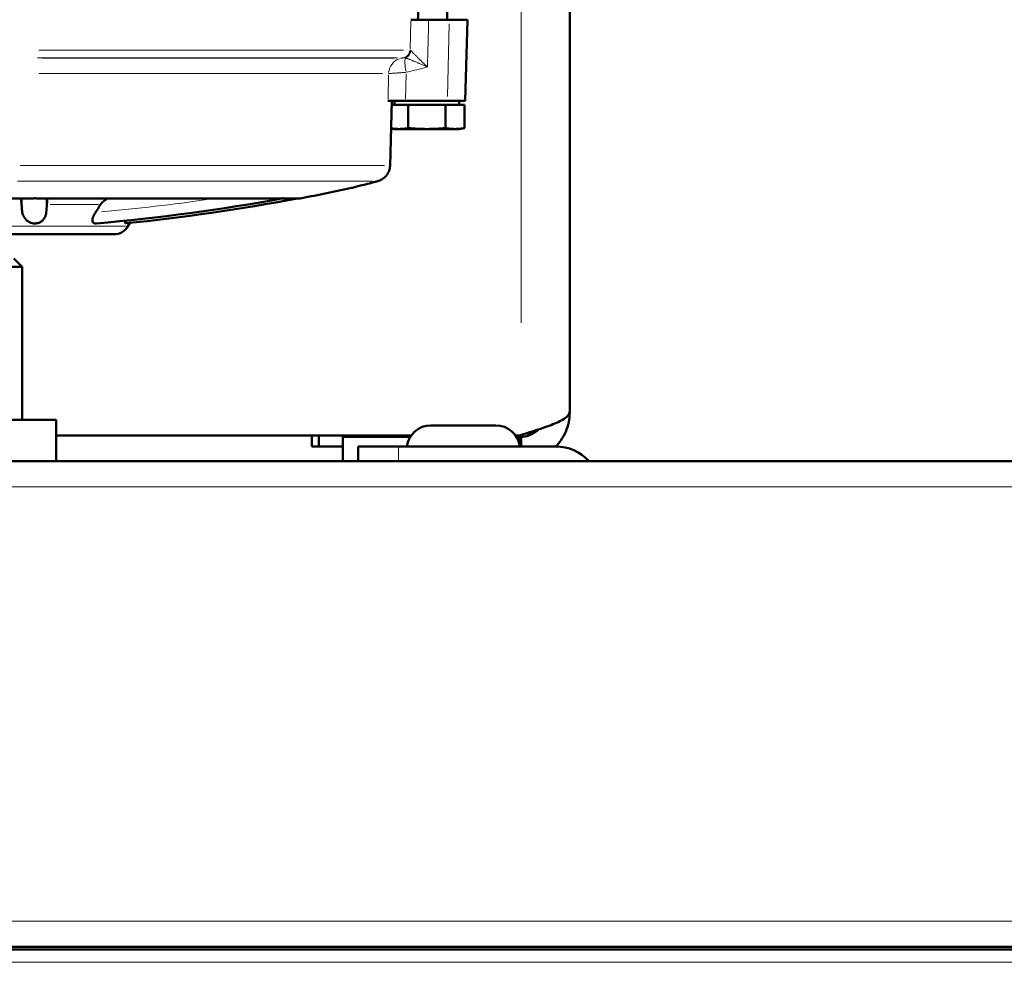
# Model space of a CAD drawing. Units: millimetres. Extents: x 1410 to 6131, y 148 to 5054.
# Drawn here: x 2464 to 2586, y 1857 to 1973 of the extents above; entities that cross this region are included whole.
import ezdxf

# ---------------------------------------------------------------- set-up
doc = ezdxf.new("R2010")
doc.units = ezdxf.units.MM
doc.header["$LTSCALE"] = 10
for name, color, linetype, lineweight in [('A1 contornos visíveis', 7, 'Continuous', 50), ('B1 arestas tangentes', 7, 'Continuous', 13), ('B2 linhas de cota', 7, 'Continuous', 25)]:
    doc.layers.add(name, color=color, linetype=linetype, lineweight=lineweight)
doc.styles.add('3_5', font='isocpeur.ttf')
doc.dimstyles.new('Siemsen Cota', dxfattribs={"dimscale": 10, "dimtxt": 3.5, "dimasz": 2.5, "dimexe": 2, "dimexo": 1, "dimgap": 0.3, "dimtad": 1, "dimdec": 1, "dimrnd": 1e-08, "dimtxsty": '3_5', "dimcen": 0.09, "dimdle": 10, "dimclrd": 7, "dimclre": 7, "dimclrt": 7, "dimadec": 0, "dimazin": 2, "dimtfac": 0.714286, "dimtmove": 0, "dimatfit": 3, "dimfxl": 1, "dimtolj": 1, "dimtzin": 0, "dimlwd": -1, "dimlwe": -1, "dimarcsym": 0})

# ---------------------------------------------------------------- blocks, each defined once
blk = doc.blocks.new('*D16')
at = {"layer": 'B2 linhas de cota', "color": 7, "transparency": 16777216}
for p, q in [((2532.88, 2200.24), (3123.52, 2200.24)), ((3103.52, 1943.49), (3103.52, 2175.24)), ((2913.52, 1918.49), (3123.52, 1918.49))]:
    blk.add_line(p, q, dxfattribs=at)
for points in [[(3099.35, 2175.24), (3107.69, 2175.24), (3103.52, 2200.24)], [(3099.35, 1943.49), (3107.69, 1943.49), (3103.52, 1918.49)]]:
    blk.add_solid(points, dxfattribs=at)
at = {"layer": 'Defpoints', "color": 0, "transparency": 16777216}
for p in [(2522.88, 2200.24), (3103.52, 2200.24), (2903.52, 1918.49)]:
    blk.add_point(p, dxfattribs=at)
at = {"layer": 'B2 linhas de cota', "color": 7, "transparency": 16777216, "insert": (3016.52, 1963.11), "char_height": 35, "attachment_point": 1, "rotation": 90, "style": '3_5'}
blk.add_mtext('\\A1;{\\H2x;281,7}', dxfattribs=at)

msp = doc.modelspace()

# ---------------------------------------------------------------- linework, layer by layer
at = {"layer": 'A1 contornos visíveis'}
for p, q in [((2531.85, 2198.44), (2531.85, 1924.6)), ((2516.72, 1972.99), (2516.72, 1975.99)), ((2512.25, 1972.99), (2514.43, 1972.99)), ((2514.43, 1972.99), (2517, 1972.99)), ((2519.22, 1972.99), (2517, 1972.99)), ((2519.22, 1972.99), (2518.96, 1962.99)), ((2511.72, 1968.22), (2511.72, 1968.22)), ((2511.58, 1962.99), (2509.41, 1962.99)), ((2509.89, 1962.99), (2509.67, 1954.96)), ((2510.76, 1962.49), (2509.88, 1962.49)), ((2510.22, 1962.99), (2510.22, 1962.49)), ((2511.91, 1962.49), (2510.76, 1962.49)), ((2511.58, 1962.99), (2516.74, 1962.99)), ((2514.22, 1962.49), (2511.91, 1962.49)), ((2511.91, 1959.6), (2511.91, 1962.49)), ((2516.53, 1962.49), (2514.22, 1962.49)), ((2517.68, 1962.49), (2516.53, 1962.49)), ((2516.53, 1959.6), (2516.53, 1962.49)), ((2518.96, 1962.99), (2516.74, 1962.99)), ((2518.84, 1962.49), (2517.68, 1962.49)), ((2518.22, 1962.99), (2518.22, 1962.49)), ((2518.84, 1959.6), (2518.84, 1962.49)), ((2510.22, 1959.49), (2509.8, 1959.56)), ((2510.22, 1959.49), (2510.76, 1959.49)), ((2510.76, 1959.49), (2514.22, 1959.49)), ((2517.68, 1959.49), (2514.22, 1959.49)), ((2517.68, 1959.49), (2518.22, 1959.49)), ((2518.22, 1959.49), (2518.84, 1959.6)), ((2456.93, 1950.92), (2465.5, 1950.92)), ((2466.1, 1950.92), (2496.12, 1950.92)), ((2496.39, 1950.92), (2498.1, 1950.92)), ((2498.17, 1950.92), (2498.39, 1950.92)), ((2477.3, 1947.49), (2477.54, 1947.9)), ((2475.57, 1946.49), (2427.87, 1946.49)), ((2463.22, 1943.49), (2464.22, 1942.49)), ((2464.22, 1942.49), (2439.22, 1942.49)), ((2464.22, 1942.49), (2464.22, 1923.59)), ((2468.42, 1923.59), (2435.02, 1923.59)), ((2468.42, 1918.49), (2468.42, 1923.59)), ((2531.84, 1924.49), (2531.85, 1924.49)), ((2531.85, 1924.49), (2531.85, 1924.6)), ((2514.72, 1922.89), (2522.72, 1922.89)), ((2512.28, 1921.64), (2468.42, 1921.64)), ((2500.01, 1921.64), (2500.01, 1920.29)), ((2500.86, 1921.64), (2500.86, 1920.29)), ((2512.18, 1921.49), (2503.85, 1921.49)), ((2503.85, 1921.49), (2503.85, 1918.49)), ((2525.66, 1921.64), (2525.16, 1921.64)), ((2525.66, 1921.49), (2525.26, 1921.49)), ((2525.85, 1921.72), (2525.66, 1921.64)), ((2525.85, 1921.49), (2525.66, 1921.49)), ((2525.66, 1921.49), (2525.66, 1920.47)), ((2525.85, 1920.29), (2525.85, 1921.49)), ((2500.01, 1920.29), (2500.86, 1920.29)), ((2500.86, 1920.29), (2503.85, 1920.29)), ((2510.72, 1920.29), (2505.72, 1920.29)), ((2505.72, 1918.49), (2505.72, 1920.29)), ((2510.72, 1920.29), (2530.12, 1920.29)), ((2346.72, 1918.49), (2903.52, 1918.49)), ((2888.42, 1858.19), (1865.02, 1858.19)), ((2886.72, 1858.49), (2346.72, 1858.49))]:
    msp.add_line(p, q, dxfattribs=at)
for centre, radius, start, end in [((2451.72, 2196.49), 250, 280.8461, 282.2852), ((2451.72, 2196.49), 249.6, 274.9736, 280.3233), ((2451.72, 2196.49), 249.93, 275.8088, 280.7132), ((2498.39, 1952.92), 2, 270, 280.8461), ((2475.57, 1948.49), 2, 270, 330), ((2514.72, 1919.89), 3, 90, 172.3377), ((2522.72, 1919.89), 3, 7.6623, 90), ((2530.12, 1914.69), 5.6, 42.7321, 90)]:
    msp.add_arc(centre, radius, start, end, dxfattribs=at)
for centre, major_axis, ratio, start_param, end_param in [((2666, 2006.92), (-97.42, -3723.05), 0.0408, 4.722167, 4.72257), ((2459.63, 2105.87), (17.66, -273.59), 0.024391, 5.316218, 5.319749), ((2467.62, 2168.36), (23.43, 400.83), 0.036792, 4.136032, 4.138931), ((2136.87, 2168.36), (339.58, -214.23), 0.99762, 6.26855, 6.271449)]:
    msp.add_ellipse(centre, major_axis=major_axis, ratio=ratio, start_param=start_param, end_param=end_param, dxfattribs=at)
for points, weights in [([(2510.76, 1959.49), (2510.3, 1959.49), (2509.8, 1959.57)], [3.83564090981, 3.83564090981, 3.63772415]), ([(2511.91, 1959.6), (2511.29, 1959.49), (2510.76, 1959.49)], [3.56025428266, 3.83564090981, 3.83564090981]), ([(2514.22, 1959.49), (2513.15, 1959.49), (2511.91, 1959.6)], [3.83564090981, 3.83564090981, 3.56025428266]), ([(2516.53, 1959.6), (2515.29, 1959.49), (2514.22, 1959.49)], [3.56025428266, 3.83564090981, 3.83564090981]), ([(2517.68, 1959.49), (2517.15, 1959.49), (2516.53, 1959.6)], [3.83564090981, 3.83564090981, 3.56025428266]), ([(2518.84, 1959.6), (2518.22, 1959.49), (2517.68, 1959.49)], [3.56025428266, 3.83564090981, 3.83564090981])]:
    msp.add_rational_spline(points, weights, degree=2, dxfattribs=at)
for points, knots in [([(2509.67, 1954.96), (2509.66, 1954.74), (2509.62, 1954.53), (2509.47, 1954.12), (2509.36, 1953.93), (2509.09, 1953.59), (2508.92, 1953.44), (2508.67, 1953.28), (2508.6, 1953.24), (2508.44, 1953.16), (2508.36, 1953.13), (2508.25, 1953.09), (2508.2, 1953.07), (2508.02, 1953.02), (2507.88, 1952.98), (2507.68, 1952.93), (2507.65, 1952.92), (2507.63, 1952.91)], [0, 0, 0, 0, 0.0648992, 0.0648992, 0.1300454, 0.1300454, 0.1949789, 0.1949789, 0.2223964, 0.2223964, 0.2546388, 0.2546388, 0.2805033, 0.2805033, 0.3581316, 0.3581316, 0.3691679, 0.3691679, 0.3691679, 0.3691679]), ([(2507.63, 1952.91), (2506.9, 1952.73), (2506.3, 1952.57), (2505.43, 1952.34), (2505.14, 1952.27), (2505.02, 1952.24), (2505.01, 1952.24), (2505, 1952.23), (2504.99, 1952.23), (2504.99, 1952.23), (2504.99, 1952.23), (2504.99, 1952.23), (2504.99, 1952.23), (2504.99, 1952.23), (2504.99, 1952.23), (2504.99, 1952.23), (2504.99, 1952.23), (2504.99, 1952.23), (2504.99, 1952.23), (2504.99, 1952.23), (2504.99, 1952.23), (2504.99, 1952.23), (2504.99, 1952.23), (2504.99, 1952.23), (2504.99, 1952.23), (2504.98, 1952.23), (2504.94, 1952.22), (2504.91, 1952.21)], [0, 0, 0, 0, 0.3207244, 0.3207244, 0.6343261, 0.6343261, 0.6838605, 0.6838605, 0.7084904, 0.7084904, 0.7207138, 0.7207138, 0.7267774, 0.7267774, 0.7297852, 0.7297852, 0.7312777, 0.7312777, 0.7320203, 0.7320203, 0.7323987, 0.7323987, 0.7326308, 0.7326308, 0.7326671, 0.7326671, 0.7401127, 0.7401127, 0.7401127, 0.7401127]), ([(2507.63, 1952.91), (2506.9, 1952.73), (2506.3, 1952.57), (2505.43, 1952.34), (2505.14, 1952.27), (2505.02, 1952.24), (2505.01, 1952.24), (2505, 1952.23), (2504.99, 1952.23), (2504.99, 1952.23), (2504.99, 1952.23), (2504.99, 1952.23), (2504.99, 1952.23), (2504.99, 1952.23), (2504.99, 1952.23), (2504.99, 1952.23), (2504.99, 1952.23), (2504.99, 1952.23), (2504.99, 1952.23), (2504.99, 1952.23)], [0, 0, 0, 0, 0.320703, 0.320703, 0.6344024, 0.6344024, 0.6838967, 0.6838967, 0.7085083, 0.7085083, 0.7207224, 0.7207224, 0.7267807, 0.7267807, 0.7297849, 0.7297849, 0.7312741, 0.7312741, 0.7315905, 0.7315905, 0.7315905, 0.7315905]), ([(2464.1, 1950.92), (2464.1, 1950.9), (2464.11, 1950.87), (2464.11, 1950.77), (2464.12, 1950.68), (2464.14, 1950.46), (2464.15, 1950.32), (2464.16, 1950.17)], [-0.1180511, -0.1180511, -0.1180511, -0.1180511, -0.1019647, -0.1019647, -0.0560247, -0.0560247, -0.000001, -0.000001, -0.000001, -0.000001]), ([(2466.1, 1950.92), (2466.07, 1950.92), (2466.04, 1950.92), (2465.96, 1950.92), (2465.92, 1950.93), (2465.85, 1950.93), (2465.83, 1950.93), (2465.81, 1950.93), (2465.81, 1950.93), (2465.79, 1950.93), (2465.78, 1950.93), (2465.75, 1950.93), (2465.73, 1950.93), (2465.68, 1950.93), (2465.65, 1950.93), (2465.59, 1950.92), (2465.55, 1950.92), (2465.5, 1950.92)], [0.2403687, 0.2403687, 0.2403687, 0.2403687, 0.2681226, 0.2681226, 0.3279654, 0.3279654, 0.3598342, 0.3598342, 0.3621736, 0.3621736, 0.3852034, 0.3852034, 0.4078337, 0.4078337, 0.4435554, 0.4435554, 0.4813133, 0.4813133, 0.4813133, 0.4813133]), ([(2467.29, 1950.17), (2467.31, 1950.33), (2467.32, 1950.47), (2467.34, 1950.7), (2467.34, 1950.78), (2467.35, 1950.88), (2467.35, 1950.9), (2467.35, 1950.92)], [-0.2096422, -0.2096422, -0.2096422, -0.2096422, -0.1513041, -0.1513041, -0.1047039, -0.1047039, -0.0905912, -0.0905912, -0.0905912, -0.0905912]), ([(2474.82, 1950.92), (2474.78, 1950.9), (2474.74, 1950.88), (2474.56, 1950.79), (2474.43, 1950.7), (2474.16, 1950.47), (2474.03, 1950.33), (2473.93, 1950.17)], [0.0905899, 0.0905899, 0.0905899, 0.0905899, 0.1042172, 0.1042172, 0.151021, 0.151021, 0.2096375, 0.2096375, 0.2096375, 0.2096375]), ([(2496.45, 1950.93), (2496.45, 1950.93), (2496.46, 1950.93), (2496.46, 1950.93), (2496.46, 1950.93), (2496.45, 1950.93), (2496.45, 1950.93), (2496.45, 1950.93), (2496.43, 1950.93), (2496.37, 1950.93), (2496.31, 1950.92), (2496.21, 1950.92), (2496.16, 1950.92), (2496.12, 1950.92)], [-0.372816, -0.372816, -0.372816, -0.372816, -0.3586998, -0.3586998, -0.3414705, -0.3414705, -0.3404957, -0.3404957, -0.3171819, -0.3171819, -0.2680919, -0.2680919, -0.2391201, -0.2391201, -0.2391201, -0.2391201]), ([(2498.18, 1950.92), (2498.18, 1950.92), (2498.18, 1950.92), (2498.18, 1950.92), (2498.17, 1950.92), (2498.14, 1950.92), (2498.12, 1950.92), (2498.1, 1950.92)], [-0.31552201, -0.31552201, -0.31552201, -0.31552201, -0.30817641, -0.30817641, -0.27111488, -0.27111488, -0.24387339, -0.24387339, -0.24387339, -0.24387339]), ([(2464.23, 1949.37), (2464.24, 1949.15), (2464.3, 1948.95), (2464.51, 1948.52), (2464.67, 1948.32), (2465.04, 1948.02), (2465.25, 1947.92), (2465.67, 1947.82), (2465.87, 1947.81), (2466.21, 1947.88), (2466.35, 1947.93), (2466.6, 1948.07), (2466.71, 1948.16), (2466.89, 1948.35), (2466.96, 1948.45), (2467.08, 1948.66), (2467.13, 1948.77), (2467.19, 1948.99), (2467.21, 1949.09), (2467.21, 1949.19)], [0.000001, 0.000001, 0.000001, 0.000001, 0.080491, 0.080491, 0.1822751, 0.1822751, 0.270228, 0.270228, 0.346631, 0.346631, 0.4041408, 0.4041408, 0.4508913, 0.4508913, 0.4950142, 0.4950142, 0.53966, 0.53966, 0.5811903, 0.5811903, 0.5811903, 0.5811903]), ([(2473.36, 1947.83), (2473.28, 1947.82), (2473.21, 1947.83), (2473.07, 1947.88), (2473.01, 1947.93), (2472.93, 1948.07), (2472.92, 1948.16), (2472.92, 1948.35), (2472.94, 1948.45), (2473.01, 1948.66), (2473.06, 1948.77), (2473.17, 1948.99), (2473.23, 1949.09), (2473.29, 1949.19)], [0.3020005, 0.3020005, 0.3020005, 0.3020005, 0.346631, 0.346631, 0.4041408, 0.4041408, 0.4508913, 0.4508913, 0.4950142, 0.4950142, 0.53966, 0.53966, 0.5811903, 0.5811903, 0.5811903, 0.5811903]), ([(2477.02, 1947.85), (2476.99, 1947.85), (2476.97, 1947.86), (2476.95, 1947.94), (2476.96, 1948), (2476.99, 1948.11), (2477, 1948.14), (2477.01, 1948.17)], [0.2583712, 0.2583712, 0.2583712, 0.2583712, 0.2995136, 0.2995136, 0.3467696, 0.3467696, 0.3614641, 0.3614641, 0.3614641, 0.3614641]), ([(2525.85, 1921.72), (2526.26, 1921.85), (2526.67, 1921.97), (2527.87, 1922.35), (2528.63, 1922.59), (2529.97, 1923.09), (2530.53, 1923.34), (2531.25, 1923.76), (2531.48, 1923.92), (2531.7, 1924.18), (2531.76, 1924.26), (2531.84, 1924.43), (2531.85, 1924.51), (2531.85, 1924.6)], [0, 0, 0, 0, 0.1278617, 0.1278617, 0.3841355, 0.3841355, 0.6403964, 0.6403964, 0.8140744, 0.8140744, 0.900808, 0.900808, 0.9875449, 0.9875449, 0.9875449, 0.9875449]), ([(2531.85, 1924.49), (2531.85, 1924.08), (2531.81, 1923.67), (2531.56, 1922.47), (2531.24, 1921.71), (2530.58, 1920.77), (2530.37, 1920.52), (2530.14, 1920.29)], [0, 0, 0, 0, 0.1282879, 0.1282879, 0.3854186, 0.3854186, 0.4885163, 0.4885163, 0.4885163, 0.4885163]), ([(2525.85, 1921.49), (2526.08, 1921.49), (2526.31, 1921.52), (2526.99, 1921.67), (2527.4, 1921.88), (2527.84, 1922.24), (2527.92, 1922.32), (2528, 1922.39)], [0, 0, 0, 0, 0.0811131, 0.0811131, 0.2438144, 0.2438144, 0.2824536, 0.2824536, 0.2824536, 0.2824536])]:
    msp.add_open_spline(points, degree=3, knots=knots, dxfattribs=at)
for points in [[(2504.91, 1952.21), (2504.91, 1952.21), (2504.91, 1952.21), (2504.91, 1952.21)], [(2527.16, 1922.13), (2526.97, 1921.93), (2526.77, 1921.74), (2526.55, 1921.57)]]:
    msp.add_open_spline(points, degree=3, dxfattribs=at)
at = {"layer": 'B1 arestas tangentes'}
for p, q in [((2525.85, 1935.56), (2525.85, 2184.6)), ((2512.17, 1969.41), (2512.24, 1972.8)), ((2516.75, 1963.49), (2516.98, 1972.49)), ((2466.31, 1969.24), (2511.32, 1969.24)), ((2466.13, 1968.3), (2510.6, 1968.3)), ((2510.16, 1968.22), (2466.67, 1968.22)), ((2508.72, 1966.34), (2466.31, 1966.34)), ((2509.42, 1963.16), (2509.48, 1966.17)), ((2511.66, 1966.31), (2511.58, 1963.16)), ((2463.98, 1954.97), (2508.96, 1954.97)), ((2507.45, 1953.07), (2463.66, 1953.07)), ((2498.18, 1950.96), (2405.26, 1950.96)), ((2464.23, 1949.44), (2464.23, 1950.83)), ((2467.21, 1949.26), (2467.21, 1950.81)), ((2473.65, 1950.17), (2467.68, 1950.17)), ((2426.46, 1947.49), (2476.98, 1947.49)), ((2510.72, 1920.2), (2510.72, 1918.58)), ((2374.66, 1915.29), (2877.58, 1915.29)), ((2373.72, 1861.69), (2859.72, 1861.69)), ((2836.53, 1856.59), (1916.91, 1856.59))]:
    msp.add_line(p, q, dxfattribs=at)
msp.add_arc((2451.72, 2196.49), 248.24, 275.1566, 278.2334, dxfattribs=at)
for centre, major_axis, ratio, start_param, end_param in [((2511.11, 1969.26), (0, -1), 0.983937, 0.32594, 1.480476), ((2511.18, 1969.25), (0.474, 0.881), 0.981324, 4.001593, 5.10997), ((2511.28, 1969.18), (0.568, 0.823), 0.944535, 4.148423, 5.203413), ((2511.45, 1966.28), (0, 2), 0.981802, 0.32594, 1.480476), ((2512.18, 1966.44), (-0.49, 1.94), 0.245495, 0.338984, 1.422019), ((2176.8, 3432.21), (-151.9, -1501.39), 0.965595, 0.336284, 0.337955), ((2507.65, 1955.02), (0, -2), 0.989181, 0.295741, 1.478886), ((2507.13, 1954.85), (0.5, -1.94), 0.71586, 6.246767, 6.281269)]:
    msp.add_ellipse(centre, major_axis=major_axis, ratio=ratio, start_param=start_param, end_param=end_param, dxfattribs=at)
for points in [[(2514.43, 1972.99), (2514.38, 1971.04), (2514.34, 1969.1), (2514.29, 1967.15)], [(2512.16, 1969.22), (2512.18, 1969.21), (2512.21, 1969.19), (2512.24, 1969.16)], [(2509.63, 1954.97), (2509.7, 1957.64), (2509.78, 1960.32), (2509.85, 1962.99)]]:
    msp.add_open_spline(points, degree=3, dxfattribs=at)
for points, knots in [([(2512.1, 1969.24), (2512.11, 1969.24), (2512.12, 1969.24), (2512.13, 1969.23), (2512.14, 1969.23), (2512.15, 1969.23), (2512.16, 1969.22)], [0, 0, 0, 0, 0.000187755, 0.000187755, 0.000187755, 0.0003755099, 0.0003755099, 0.0003755099, 0.0003755099]), ([(2512.24, 1969.16), (2512.26, 1969.14), (2512.28, 1969.12), (2512.31, 1969.08), (2512.32, 1969.08), (2512.33, 1969.07), (2512.33, 1969.06), (2512.34, 1969.06), (2512.35, 1969.04), (2512.37, 1969.02), (2512.42, 1968.98), (2512.45, 1968.95), (2512.51, 1968.88), (2512.54, 1968.85), (2512.61, 1968.78), (2512.69, 1968.7), (2512.77, 1968.62), (2512.83, 1968.56), (2512.85, 1968.54), (2512.88, 1968.51), (2512.89, 1968.5), (2512.91, 1968.48), (2512.97, 1968.42), (2513.07, 1968.32), (2513.2, 1968.19), (2513.3, 1968.09), (2513.37, 1968.02), (2513.4, 1968), (2513.45, 1967.95), (2513.47, 1967.92), (2513.55, 1967.85), (2513.65, 1967.75), (2513.8, 1967.61), (2513.96, 1967.46), (2514.07, 1967.36), (2514.15, 1967.28), (2514.2, 1967.24), (2514.24, 1967.2), (2514.27, 1967.18), (2514.28, 1967.17), (2514.29, 1967.16), (2514.29, 1967.16), (2514.29, 1967.15)], [0, 0, 0, 0, 0.000233148, 0.000233148, 0.000291435, 0.000291435, 0.000320579, 0.000320579, 0.000349722, 0.000466296, 0.000466296, 0.000699445, 0.000699445, 0.000932593, 0.000932593, 0.001165741, 0.001398889, 0.001398889, 0.001515463, 0.001515463, 0.001573751, 0.001573751, 0.001632038, 0.001865186, 0.002098334, 0.002331482, 0.002331482, 0.002448056, 0.002448056, 0.002564631, 0.002564631, 0.002797779, 0.003030927, 0.003264075, 0.003497223, 0.003497223, 0.003613798, 0.003672085, 0.003701228, 0.0037158, 0.0037158, 0.003730372, 0.003730372, 0.003730372, 0.003730372]), ([(2510.94, 1968.22), (2510.95, 1968.22), (2510.96, 1968.22), (2510.97, 1968.22), (2510.97, 1968.22), (2510.98, 1968.22), (2510.98, 1968.22), (2510.99, 1968.22), (2510.99, 1968.22), (2511, 1968.22), (2511.01, 1968.22), (2511.02, 1968.22), (2511.03, 1968.23), (2511.04, 1968.23), (2511.04, 1968.23), (2511.04, 1968.23), (2511.06, 1968.23), (2511.07, 1968.23), (2511.09, 1968.24), (2511.1, 1968.24), (2511.1, 1968.24), (2511.11, 1968.24), (2511.11, 1968.24), (2511.12, 1968.24), (2511.12, 1968.24), (2511.13, 1968.24), (2511.14, 1968.25), (2511.15, 1968.25), (2511.17, 1968.25), (2511.18, 1968.25), (2511.2, 1968.26), (2511.2, 1968.26), (2511.21, 1968.26), (2511.22, 1968.26), (2511.24, 1968.27), (2511.26, 1968.27), (2511.29, 1968.28), (2511.29, 1968.28), (2511.3, 1968.28), (2511.3, 1968.28), (2511.31, 1968.28), (2511.32, 1968.28), (2511.33, 1968.29), (2511.33, 1968.29), (2511.34, 1968.29), (2511.35, 1968.29), (2511.35, 1968.29), (2511.36, 1968.29), (2511.37, 1968.3)], [0, 0, 0, 0, 0.0000994251, 0.0000994251, 0.0000994251, 0.0001491376, 0.0001491376, 0.0001491376, 0.0001988502, 0.0001988502, 0.0001988502, 0.0002828686, 0.0002828686, 0.0002828686, 0.0002982753, 0.0002982753, 0.0002982753, 0.0003977004, 0.0003977004, 0.0003977004, 0.0004225567, 0.0004225567, 0.0004225567, 0.0004474129, 0.0004474129, 0.0004474129, 0.0004971255, 0.0004971255, 0.0004971255, 0.0005661495, 0.0005661495, 0.0005661495, 0.0005965506, 0.0005965506, 0.0005965506, 0.0006959757, 0.0006959757, 0.0006959757, 0.0007080409, 0.0007080409, 0.0007080409, 0.0007456882, 0.0007456882, 0.0007456882, 0.0007705445, 0.0007705445, 0.0007705445, 0.0007954008, 0.0007954008, 0.0007954008, 0.0007954008]), ([(2511.47, 1968.3), (2511.45, 1968.3), (2511.44, 1968.3), (2511.4, 1968.3), (2511.39, 1968.3), (2511.37, 1968.3)], [0, 0, 0, 0, 0.0001445486, 0.0001445486, 0.0002890972, 0.0002890972, 0.0002890972, 0.0002890972]), ([(2511.58, 1968.27), (2511.56, 1968.28), (2511.54, 1968.28), (2511.52, 1968.29), (2511.5, 1968.29), (2511.48, 1968.3), (2511.47, 1968.3)], [0, 0, 0, 0, 0.0001618286, 0.0001618286, 0.0001618286, 0.0003236571, 0.0003236571, 0.0003236571, 0.0003236571]), ([(2511.58, 1968.27), (2511.61, 1968.26), (2511.65, 1968.25), (2511.69, 1968.23), (2511.7, 1968.23), (2511.72, 1968.22), (2511.73, 1968.22), (2511.76, 1968.21), (2511.79, 1968.2), (2511.85, 1968.18), (2511.89, 1968.16), (2511.99, 1968.13), (2512.08, 1968.09), (2512.23, 1968.03), (2512.34, 1967.98), (2512.42, 1967.95), (2512.45, 1967.94), (2512.51, 1967.91), (2512.59, 1967.88), (2512.74, 1967.81), (2512.92, 1967.74), (2513.04, 1967.68), (2513.13, 1967.64), (2513.17, 1967.63), (2513.23, 1967.6), (2513.32, 1967.56), (2513.42, 1967.52), (2513.62, 1967.44), (2513.75, 1967.38), (2513.95, 1967.3), (2514.02, 1967.27), (2514.12, 1967.23), (2514.17, 1967.2), (2514.22, 1967.18), (2514.26, 1967.17), (2514.28, 1967.16), (2514.29, 1967.15)], [0, 0, 0, 0, 0.000233429, 0.000233429, 0.000291786, 0.000291786, 0.000350144, 0.000350144, 0.000466858, 0.000466858, 0.000700287, 0.000700287, 0.000933716, 0.001167145, 0.001400574, 0.001400574, 0.001517289, 0.001517289, 0.001634003, 0.001867432, 0.002100861, 0.00233429, 0.00233429, 0.002451005, 0.002451005, 0.002567719, 0.002801148, 0.002801148, 0.003268006, 0.003268006, 0.003501435, 0.003501435, 0.00361815, 0.003676507, 0.003676507, 0.003734864, 0.003734864, 0.003734864, 0.003734864]), ([(2511.66, 1966.49), (2511.59, 1966.48), (2511.52, 1966.48), (2511.46, 1966.47), (2511.39, 1966.47), (2511.33, 1966.47), (2511.26, 1966.46), (2511.2, 1966.46), (2511.14, 1966.45), (2511.07, 1966.45), (2511.02, 1966.44), (2510.96, 1966.44), (2510.9, 1966.43), (2510.9, 1966.43), (2510.89, 1966.43), (2510.89, 1966.43), (2510.86, 1966.43), (2510.83, 1966.43), (2510.8, 1966.43), (2510.77, 1966.43), (2510.74, 1966.42), (2510.71, 1966.42), (2510.66, 1966.42), (2510.61, 1966.41), (2510.56, 1966.41), (2510.55, 1966.41), (2510.55, 1966.41), (2510.55, 1966.41), (2510.49, 1966.41), (2510.44, 1966.4), (2510.39, 1966.4), (2510.34, 1966.39), (2510.3, 1966.39), (2510.25, 1966.39), (2510.25, 1966.39), (2510.24, 1966.39), (2510.24, 1966.39), (2510.19, 1966.38), (2510.15, 1966.38), (2510.1, 1966.38), (2510.02, 1966.37), (2509.93, 1966.37), (2509.86, 1966.36), (2509.83, 1966.36), (2509.8, 1966.36), (2509.76, 1966.35), (2509.73, 1966.35), (2509.7, 1966.35), (2509.67, 1966.35), (2509.62, 1966.34), (2509.57, 1966.34), (2509.54, 1966.34), (2509.52, 1966.34), (2509.5, 1966.34), (2509.49, 1966.34)], [0, 0, 0, 0, 0.000208687, 0.000208687, 0.000208687, 0.000417375, 0.000417375, 0.000417375, 0.000626062, 0.000626062, 0.000626062, 0.000823743, 0.000823743, 0.000823743, 0.00083475, 0.00083475, 0.00083475, 0.000939094, 0.000939094, 0.000939094, 0.001043437, 0.001043437, 0.001043437, 0.001238721, 0.001238721, 0.001238721, 0.001252125, 0.001252125, 0.001252125, 0.001460812, 0.001460812, 0.001460812, 0.001655732, 0.001655732, 0.001655732, 0.0016695, 0.0016695, 0.0016695, 0.001878187, 0.001878187, 0.001878187, 0.002295562, 0.002295562, 0.002295562, 0.002495272, 0.002495272, 0.002495272, 0.002712937, 0.002712937, 0.002712937, 0.003130312, 0.003130312, 0.003130312, 0.003339, 0.003339, 0.003339, 0.003339]), ([(2509.63, 1954.97), (2509.64, 1954.97), (2509.65, 1954.97), (2509.65, 1954.97), (2509.66, 1954.97), (2509.67, 1954.96), (2509.67, 1954.96), (2509.67, 1954.96), (2509.67, 1954.96), (2509.67, 1954.96)], [0, 0, 0, 0, 0.0002238344, 0.0002238344, 0.0002238344, 0.0004476688, 0.0004476688, 0.0004476688, 0.000584962, 0.000584962, 0.000584962, 0.000584962]), ([(2504.91, 1952.21), (2504.91, 1952.21), (2504.92, 1952.22), (2504.92, 1952.22), (2504.93, 1952.22), (2504.94, 1952.22), (2504.96, 1952.23), (2504.97, 1952.23), (2504.99, 1952.23), (2505.01, 1952.24), (2505.03, 1952.25), (2505.06, 1952.25), (2505.09, 1952.26), (2505.12, 1952.27), (2505.15, 1952.28), (2505.19, 1952.28), (2505.2, 1952.29), (2505.22, 1952.29), (2505.24, 1952.3), (2505.26, 1952.3), (2505.28, 1952.31), (2505.31, 1952.32), (2505.35, 1952.33), (2505.4, 1952.34), (2505.45, 1952.35), (2505.5, 1952.36), (2505.55, 1952.38), (2505.61, 1952.39), (2505.66, 1952.41), (2505.72, 1952.42), (2505.79, 1952.44), (2505.85, 1952.46), (2505.92, 1952.47), (2505.99, 1952.49), (2506.05, 1952.51), (2506.13, 1952.53), (2506.2, 1952.55), (2506.24, 1952.56), (2506.28, 1952.57), (2506.32, 1952.58), (2506.34, 1952.58), (2506.36, 1952.59), (2506.38, 1952.59), (2506.4, 1952.6), (2506.42, 1952.6), (2506.44, 1952.61), (2506.53, 1952.63), (2506.61, 1952.65), (2506.7, 1952.68), (2506.79, 1952.7), (2506.88, 1952.72), (2506.98, 1952.75), (2507.07, 1952.77), (2507.17, 1952.8), (2507.27, 1952.82), (2507.37, 1952.85), (2507.47, 1952.87), (2507.57, 1952.9)], [0.007379219, 0.007379219, 0.007379219, 0.007379219, 0.007836043, 0.007836043, 0.007836043, 0.008296987, 0.008296987, 0.008296987, 0.008757931, 0.008757931, 0.008757931, 0.009218874, 0.009218874, 0.009218874, 0.009679818, 0.009679818, 0.009679818, 0.00991029, 0.00991029, 0.00991029, 0.010140762, 0.010140762, 0.010140762, 0.010601705, 0.010601705, 0.010601705, 0.011062649, 0.011062649, 0.011062649, 0.011523593, 0.011523593, 0.011523593, 0.011984537, 0.011984537, 0.011984537, 0.01244548, 0.01244548, 0.01244548, 0.012675952, 0.012675952, 0.012675952, 0.012791188, 0.012791188, 0.012791188, 0.012906424, 0.012906424, 0.012906424, 0.013367368, 0.013367368, 0.013367368, 0.013828311, 0.013828311, 0.013828311, 0.014289255, 0.014289255, 0.014289255, 0.014750199, 0.014750199, 0.014750199, 0.014750199]), ([(2507.57, 1952.9), (2507.63, 1952.91), (2507.67, 1952.93), (2507.72, 1952.94), (2507.76, 1952.95), (2507.81, 1952.96), (2507.84, 1952.97), (2507.85, 1952.97), (2507.85, 1952.98), (2507.86, 1952.98), (2507.86, 1952.98), (2507.87, 1952.98), (2507.87, 1952.98), (2507.88, 1952.98), (2507.89, 1952.99), (2507.9, 1952.99), (2507.92, 1952.99), (2507.93, 1953), (2507.95, 1953), (2507.98, 1953.01), (2508.01, 1953.02), (2508.03, 1953.03), (2508.05, 1953.04), (2508.07, 1953.04), (2508.08, 1953.05), (2508.09, 1953.05), (2508.09, 1953.05), (2508.09, 1953.05), (2508.09, 1953.05), (2508.09, 1953.05), (2508.1, 1953.05), (2508.1, 1953.05), (2508.1, 1953.05), (2508.1, 1953.06), (2508.11, 1953.06), (2508.11, 1953.06), (2508.12, 1953.06), (2508.12, 1953.07), (2508.12, 1953.07), (2508.12, 1953.07), (2508.12, 1953.07), (2508.11, 1953.07), (2508.1, 1953.07)], [0, 0, 0, 0, 0.000228119, 0.000228119, 0.000228119, 0.000456238, 0.000456238, 0.000456238, 0.000484753, 0.000484753, 0.000484753, 0.000513268, 0.000513268, 0.000513268, 0.000570297, 0.000570297, 0.000570297, 0.000684357, 0.000684357, 0.000684357, 0.000912476, 0.000912476, 0.000912476, 0.001140595, 0.001140595, 0.001140595, 0.00116911, 0.00116911, 0.00116911, 0.001197625, 0.001197625, 0.001197625, 0.001254654, 0.001254654, 0.001254654, 0.001368714, 0.001368714, 0.001368714, 0.001596833, 0.001596833, 0.001596833, 0.001824952, 0.001824952, 0.001824952, 0.001824952])]:
    msp.add_open_spline(points, degree=3, knots=knots, dxfattribs=at)

# ---------------------------------------------------------------- dimensions: what is measured, and where the dimension line sits
at = {"layer": 'B2 linhas de cota', "color": 7}
dim = msp.add_linear_dim(base=(3103.5203, 2200.2386), p1=(2903.5203, 1918.4897), p2=(2522.8833, 2200.2386), angle=270, text='{\\H2x;<>}', dimstyle='Siemsen Cota', override={"dimgap": 0.3, "dimdec": 1, "dimtol": 0, "dimlim": 0, "dimtp": 0, "dimtm": 0, "dimtdec": 2, "dimtofl": 0, "dimatfit": 1}, dxfattribs=at)
dim.commit()
dim.dimension.update_dxf_attribs({"geometry": '*D16', "text_midpoint": (3103.5203, 2059.3641), "dimtype": 160})

doc.saveas('drawing.dxf')
